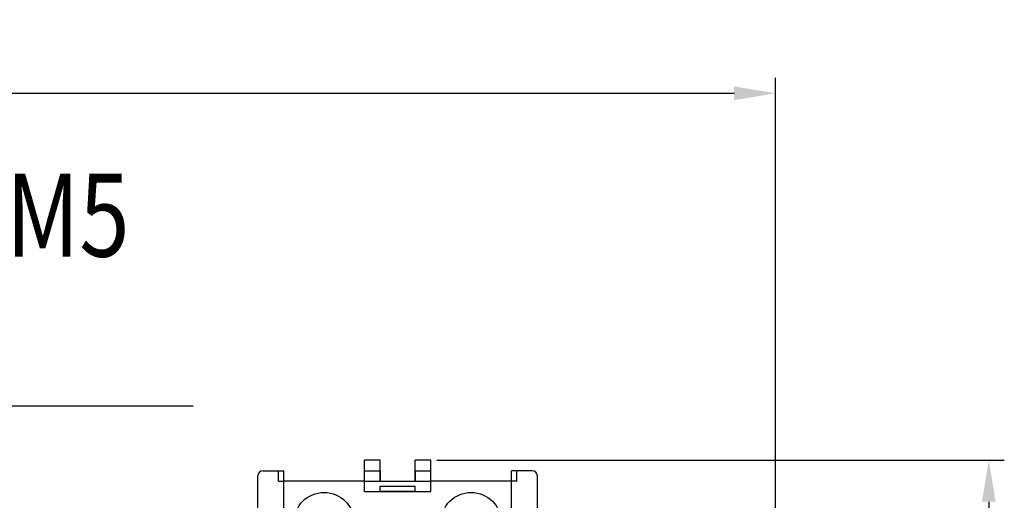
# Model space of a CAD drawing. Extents: x 1869 to 3102, y -148 to 717.
# Drawn here: x 2441 to 2536, y 444 to 491 of the extents above; entities that cross this region are included whole.
import ezdxf

# ---------------------------------------------------------------- set-up
doc = ezdxf.new("R2010")
doc.units = 0
doc.header["$MEASUREMENT"] = 0
doc.linetypes.add('HIDDEN2', pattern=[4.7625, 3.175, -1.5875])
doc.layers.get('DEFPOINTS').update_dxf_attribs({"linetype": 'HIDDEN2'})
doc.layers.add('DIM', color=2, linetype='CONTINUOUS')
doc.styles.add('EXPLODED1', font='????', dxfattribs={"height": 0.2, "bigfont": 'chineset.shx'})
doc.styles.add('SIMPLEX', font='simplex_.ttf', dxfattribs={"width": 0.8})
doc.styles.get("Standard").update_dxf_attribs({"font": 'simplex.shx', "bigfont": 'chineset.shx'})
doc.dimstyles.new('ISO-25', dxfattribs={"dimtxt": 2.5, "dimasz": 2.5, "dimexe": 1.25, "dimexo": 0.625, "dimtad": 1, "dimdec": 4, "dimdsep": 46, "dimtxsty": 'Standard', "dimcen": 2.5, "dimadec": 0, "dimazin": 0, "dimtfac": 1, "dimtdec": 4, "dimtmove": 2, "dimatfit": 3, "dimfxl": 1, "dimtolj": 1, "dimtzin": 9, "dimarcsym": 0})

# ---------------------------------------------------------------- blocks, each defined once
blk = doc.blocks.new('*D9')
at = {"layer": 'DEFPOINTS', "color": 0}
for p in [(2481.079, 448.359), (2427.288, 308.292), (2534.976, 308.292)]:
    blk.add_point(p, dxfattribs=at)
at = {"layer": 'DIM', "color": 0}
for p, q in [((2481.679, 448.359), (2536.476, 448.359)), ((2534.976, 444.359), (2534.976, 312.292)), ((2427.888, 308.292), (2536.476, 308.292))]:
    blk.add_line(p, q, dxfattribs=at)
for points in [[(2534.309, 444.359), (2535.643, 444.359), (2534.976, 448.359)], [(2534.309, 312.292), (2535.643, 312.292), (2534.976, 308.292)]]:
    blk.add_solid(points, dxfattribs=at)
at = {"layer": 'DIM', "color": 0, "linetype": 'Continuous', "style": 'EXPLODED1'}
blk.add_text('140', height=5.76, rotation=90, dxfattribs=at).set_placement((2533.726, 371.469))
blk = doc.blocks.new('*D12')
at = {"layer": 'DEFPOINTS', "color": 0}
for p in [(2514.379, 483.821), (2354.274, 435.792), (2514.379, 432.859)]:
    blk.add_point(p, dxfattribs=at)
at = {"layer": 'DIM', "color": 0}
for p, q in [((2354.274, 436.392), (2354.274, 485.321)), ((2514.379, 433.459), (2514.379, 485.321)), ((2358.274, 483.821), (2510.379, 483.821))]:
    blk.add_line(p, q, dxfattribs=at)
for points in [[(2358.274, 484.488), (2358.274, 483.154), (2354.274, 483.821)], [(2510.379, 484.488), (2510.379, 483.154), (2514.379, 483.821)]]:
    blk.add_solid(points, dxfattribs=at)
at = {"layer": 'DIM', "color": 0, "linetype": 'Continuous', "style": 'EXPLODED1'}
blk.add_text('160', height=5.76, dxfattribs=at).set_placement((2427.469, 485.071))
blk = doc.blocks.new('*X15')
at = {"layer": 'DIM', "color": 2}
for p, q in [((2381.65, 438.194), (2392.73, 453.615)), ((2392.73, 453.615), (2458.121, 453.615))]:
    blk.add_line(p, q, dxfattribs=at)
blk.add_solid([(2382.733, 437.416), (2376.982, 431.697), (2380.567, 438.972)], dxfattribs=at)

msp = doc.modelspace()

# ---------------------------------------------------------------- linework, layer by layer
at = {"layer": 'DIM', "color": 0}
for p, q in [((2476.17891, 448.35949), (2474.67891, 448.35949)), ((2474.67891, 445.35949), (2474.67891, 448.35949)), ((2476.17891, 446.35949), (2476.17891, 448.35949)), ((2481.07891, 448.35949), (2479.57891, 448.35949)), ((2479.57891, 446.35949), (2479.57891, 448.35949)), ((2481.07891, 445.35949), (2481.07891, 448.35949)), ((2464.87891, 447.35949), (2466.87891, 447.35949)), ((2466.37891, 446.35949), (2466.37891, 447.35949)), ((2466.87891, 437.55949), (2466.87891, 447.35949)), ((2474.67891, 447.35949), (2476.17891, 447.35949)), ((2476.17891, 447.35949), (2476.17891, 446.35949)), ((2479.57891, 447.35949), (2481.07891, 447.35949)), ((2479.57891, 447.35949), (2479.57891, 446.35949)), ((2488.87891, 437.55949), (2488.87891, 447.35949)), ((2490.87891, 447.35949), (2488.87891, 447.35949)), ((2489.37891, 446.35949), (2489.37891, 447.35949)), ((2464.37891, 434.85949), (2464.37891, 446.85949)), ((2466.37891, 446.35949), (2466.87891, 446.35949)), ((2474.67891, 446.35949), (2466.87891, 446.35949)), ((2474.67891, 446.35949), (2481.07891, 446.35949)), ((2488.87891, 446.35949), (2481.07891, 446.35949)), ((2489.37891, 446.35949), (2488.87891, 446.35949)), ((2491.37891, 434.85949), (2491.37891, 446.85949)), ((2474.67891, 445.35949), (2481.07891, 445.35949)), ((2476.17891, 445.85949), (2479.57891, 445.85949)), ((2476.17891, 445.35949), (2476.17891, 445.85949)), ((2479.57891, 445.35949), (2476.17891, 445.35949)), ((2479.57891, 445.35949), (2479.57891, 445.85949))]:
    msp.add_line(p, q, dxfattribs=at)
for centre in [(2470.77891, 442.35949), (2484.97891, 442.35949)]:
    msp.add_circle(centre, 2.9, dxfattribs=at)
for centre, start, end in [((2464.87891, 446.85949), 90, 180), ((2490.87891, 446.85949), 0, 90)]:
    msp.add_arc(centre, 0.5, start, end, dxfattribs=at)

# ---------------------------------------------------------------- block references
msp.add_blockref('*X15', (0, 0), dxfattribs=at)

# ---------------------------------------------------------------- texts
at = {"layer": 'DIM', "color": 0, "linetype": 'Continuous', "style": 'SIMPLEX', "width": 0.8}
msp.add_text('Terminals M5', height=8, dxfattribs=at).set_placement((2397.35223, 468.04041))

# ---------------------------------------------------------------- dimensions: what is measured, and where the dimension line sits
at = {"layer": 'DIM', "color": 0}
dim = msp.add_linear_dim(base=(2514.37891, 483.82107), p1=(2354.27398, 435.79223), p2=(2514.37891, 432.85949), text='{\\f????|b0|i0|c0|p54;160}', dimstyle='ISO-25', override={"dimscale": 2, "dimtxt": 2.88, "dimasz": 2, "dimexe": 0.75, "dimexo": 0.3, "dimcen": 1}, dxfattribs=at)
dim.commit()
dim.dimension.update_dxf_attribs({"geometry": '*D12', "text_midpoint": (2434.32644, 487.95107)})
dim = msp.add_linear_dim(base=(2534.97613, 308.29223), p1=(2481.07891, 448.35949), p2=(2427.28847, 308.29223), angle=90, text='{\\f????|b0|i0|c0|p54;140}', dimstyle='ISO-25', override={"dimscale": 2, "dimtxt": 2.88, "dimasz": 2, "dimexe": 0.75, "dimexo": 0.3, "dimcen": 1}, dxfattribs=at)
dim.commit()
dim.dimension.update_dxf_attribs({"geometry": '*D9', "text_midpoint": (2530.84613, 378.32586)})

doc.saveas('drawing.dxf')
